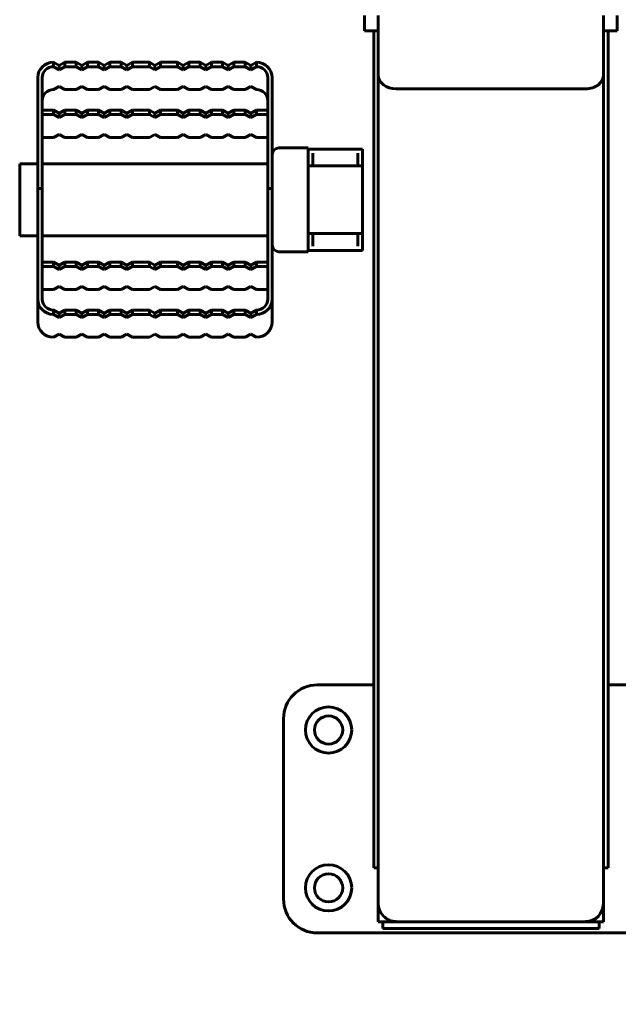
# Model space of a CAD drawing. Units: millimetres. Extents: x 48 to 96.4, y 128.6 to 178.9.
# Drawn here: x 66 to 68.6, y 143.3 to 147.6 of the extents above; entities that cross this region are included whole.
import ezdxf

# ---------------------------------------------------------------- set-up
doc = ezdxf.new("R2010")
doc.units = ezdxf.units.MM
doc.linetypes.add('K5LT32769', pattern=[0])
doc.linetypes.add('K5LT_THIN', pattern=[0])
doc.layers.add('Системный слой', color=7, linetype='Continuous')
doc.styles.add('KDIMTEXTSTYLE', font='GOST_AU.SHX', dxfattribs={"width": 0.96, "oblique": 15, "height": 5})
doc.styles.add('KTEXTSTYLE', font='GOST_AU.SHX', dxfattribs={"width": 0.96, "height": 5})
doc.dimstyles.new('KDIMSTYLE (1.00)', dxfattribs={"dimtxt": 5, "dimasz": 1, "dimexe": 2, "dimexo": 0, "dimgap": 1, "dimtad": 1, "dimtxsty": 'KDIMTEXTSTYLE', "dimsah": 1, "dimcen": 0, "dimdle": 1, "dimadec": 0, "dimazin": 0, "dimtfac": 0.667, "dimtmove": 0, "dimatfit": 3, "dimfxl": 1, "dimtvp": 1, "dimtolj": 1, "dimtzin": 0, "dimarcsym": 0})

# ---------------------------------------------------------------- blocks, each defined once
blk = doc.blocks.new('U0')
at = {"layer": 'Системный слой', "color": 150, "linetype": 'K5LT32769', "lineweight": 60, "true_color": 0x0080ff}
for p, q in [((67.512, 147.664), (67.512, 147.596)), ((67.572, 147.664), (67.572, 147.596)), ((67.572, 147.4004), (67.572, 147.6259)), ((68.572, 147.664), (68.572, 147.596)), ((68.572, 147.4004), (68.572, 147.6259)), ((68.632, 147.664), (68.632, 147.596)), ((67.512, 147.596), (67.572, 147.596)), ((67.552, 147.596), (67.552, 146.0428)), ((67.572, 147.596), (67.572, 147.4004)), ((68.572, 147.596), (68.632, 147.596)), ((68.592, 147.596), (68.592, 146.0428)), ((66.132, 147.4366), (66.132, 147.4559)), ((66.157, 147.4425), (66.132, 147.4559)), ((66.182, 147.4559), (66.157, 147.4425)), ((66.182, 147.4559), (66.232, 147.4559)), ((66.182, 147.4366), (66.182, 147.4559)), ((66.257, 147.4425), (66.232, 147.4559)), ((66.232, 147.4366), (66.232, 147.4559)), ((66.282, 147.4559), (66.257, 147.4425)), ((66.282, 147.4559), (66.332, 147.4559)), ((66.282, 147.4366), (66.282, 147.4559)), ((66.357, 147.4425), (66.332, 147.4559)), ((66.332, 147.4366), (66.332, 147.4559)), ((66.382, 147.4559), (66.357, 147.4425)), ((66.382, 147.4559), (66.432, 147.4559)), ((66.382, 147.4366), (66.382, 147.4559)), ((66.457, 147.4425), (66.432, 147.4559)), ((66.432, 147.4366), (66.432, 147.4559)), ((66.482, 147.4559), (66.457, 147.4425)), ((66.482, 147.4559), (66.557, 147.4559)), ((66.482, 147.4366), (66.482, 147.4559)), ((66.557, 147.4366), (66.557, 147.4559)), ((66.582, 147.4425), (66.557, 147.4559)), ((66.607, 147.4559), (66.582, 147.4425)), ((66.607, 147.4559), (66.682, 147.4559)), ((66.607, 147.4366), (66.607, 147.4559)), ((66.682, 147.4366), (66.682, 147.4559)), ((66.707, 147.4425), (66.682, 147.4559)), ((66.732, 147.4559), (66.707, 147.4425)), ((66.732, 147.4559), (66.782, 147.4559)), ((66.732, 147.4366), (66.732, 147.4559)), ((66.807, 147.4425), (66.782, 147.4559)), ((66.782, 147.4366), (66.782, 147.4559)), ((66.832, 147.4559), (66.807, 147.4425)), ((66.832, 147.4559), (66.882, 147.4559)), ((66.832, 147.4366), (66.832, 147.4559)), ((66.907, 147.4425), (66.882, 147.4559)), ((66.882, 147.4366), (66.882, 147.4559)), ((66.932, 147.4559), (66.907, 147.4425)), ((66.932, 147.4559), (66.982, 147.4559)), ((66.932, 147.4366), (66.932, 147.4559)), ((66.982, 147.4366), (66.982, 147.4559)), ((67.007, 147.4425), (66.982, 147.4559)), ((67.032, 147.4559), (67.007, 147.4425)), ((67.032, 147.4559), (67.032, 147.4366)), ((66.132, 147.4366), (66.157, 147.4233)), ((66.157, 147.4233), (66.157, 147.4425)), ((66.157, 147.4233), (66.182, 147.4366)), ((66.232, 147.4366), (66.182, 147.4366)), ((66.232, 147.4366), (66.257, 147.4233)), ((66.257, 147.4233), (66.257, 147.4425)), ((66.257, 147.4233), (66.282, 147.4366)), ((66.332, 147.4366), (66.282, 147.4366)), ((66.332, 147.4366), (66.357, 147.4233)), ((66.357, 147.4233), (66.357, 147.4425)), ((66.357, 147.4233), (66.382, 147.4366)), ((66.432, 147.4366), (66.382, 147.4366)), ((66.432, 147.4366), (66.457, 147.4233)), ((66.457, 147.4233), (66.457, 147.4425)), ((66.457, 147.4233), (66.482, 147.4366)), ((66.557, 147.4366), (66.482, 147.4366)), ((66.557, 147.4366), (66.582, 147.4233)), ((66.582, 147.4233), (66.582, 147.4425)), ((66.582, 147.4233), (66.607, 147.4366)), ((66.682, 147.4366), (66.607, 147.4366)), ((66.682, 147.4366), (66.707, 147.4233)), ((66.707, 147.4233), (66.707, 147.4425)), ((66.707, 147.4233), (66.732, 147.4366)), ((66.782, 147.4366), (66.732, 147.4366)), ((66.782, 147.4366), (66.807, 147.4233)), ((66.807, 147.4233), (66.807, 147.4425)), ((66.807, 147.4233), (66.832, 147.4366)), ((66.882, 147.4366), (66.832, 147.4366)), ((66.882, 147.4366), (66.907, 147.4233)), ((66.907, 147.4233), (66.907, 147.4425)), ((66.907, 147.4233), (66.932, 147.4366)), ((66.982, 147.4366), (66.932, 147.4366)), ((66.982, 147.4366), (67.007, 147.4233)), ((67.007, 147.4233), (67.007, 147.4425)), ((67.007, 147.4233), (67.032, 147.4366)), ((66.062, 146.897), (66.062, 147.3884)), ((66.082, 147.3884), (66.082, 146.897)), ((67.082, 146.897), (67.082, 147.3884)), ((67.102, 147.3884), (67.102, 146.9572)), ((67.572, 147.4004), (67.572, 146.121)), ((67.572, 143.7303), (67.572, 147.4004)), ((67.572, 147.4004), (67.572, 146.121)), ((68.572, 143.7303), (68.572, 147.4004)), ((66.157, 147.3484), (66.132, 147.3351)), ((66.182, 147.3351), (66.157, 147.3484)), ((66.232, 147.3351), (66.182, 147.3351)), ((66.257, 147.3484), (66.232, 147.3351)), ((66.282, 147.3351), (66.257, 147.3484)), ((66.332, 147.3351), (66.282, 147.3351)), ((66.357, 147.3484), (66.332, 147.3351)), ((66.382, 147.3351), (66.357, 147.3484)), ((66.432, 147.3351), (66.382, 147.3351)), ((66.457, 147.3484), (66.432, 147.3351)), ((66.482, 147.3351), (66.457, 147.3484)), ((66.557, 147.3351), (66.482, 147.3351)), ((66.582, 147.3484), (66.557, 147.3351)), ((66.607, 147.3351), (66.582, 147.3484)), ((66.682, 147.3351), (66.607, 147.3351)), ((66.707, 147.3484), (66.682, 147.3351)), ((66.732, 147.3351), (66.707, 147.3484)), ((66.782, 147.3351), (66.732, 147.3351)), ((66.807, 147.3484), (66.782, 147.3351)), ((66.832, 147.3351), (66.807, 147.3484)), ((66.882, 147.3351), (66.832, 147.3351)), ((66.907, 147.3484), (66.882, 147.3351)), ((66.932, 147.3351), (66.907, 147.3484)), ((66.982, 147.3351), (66.932, 147.3351)), ((67.007, 147.3484), (66.982, 147.3351)), ((67.032, 147.3351), (67.007, 147.3484)), ((67.652, 147.3384), (68.492, 147.3384)), ((68.492, 147.3384), (67.652, 147.3384)), ((66.132, 147.2439), (66.082, 147.2439)), ((66.082, 147.2439), (66.082, 147.2246)), ((66.132, 147.2439), (66.132, 147.2246)), ((66.157, 147.2305), (66.132, 147.2439)), ((66.182, 147.2439), (66.157, 147.2305)), ((66.232, 147.2439), (66.182, 147.2439)), ((66.182, 147.2439), (66.182, 147.2246)), ((66.232, 147.2439), (66.232, 147.2246)), ((66.257, 147.2305), (66.232, 147.2439)), ((66.282, 147.2439), (66.257, 147.2305)), ((66.332, 147.2439), (66.282, 147.2439)), ((66.282, 147.2439), (66.282, 147.2246)), ((66.357, 147.2305), (66.332, 147.2439)), ((66.332, 147.2439), (66.332, 147.2246)), ((66.382, 147.2439), (66.357, 147.2305)), ((66.432, 147.2439), (66.382, 147.2439)), ((66.382, 147.2439), (66.382, 147.2246)), ((66.457, 147.2305), (66.432, 147.2439)), ((66.432, 147.2439), (66.432, 147.2246)), ((66.482, 147.2439), (66.457, 147.2305)), ((66.482, 147.2439), (66.482, 147.2246)), ((66.557, 147.2439), (66.482, 147.2439)), ((66.557, 147.2439), (66.557, 147.2246)), ((66.582, 147.2305), (66.557, 147.2439)), ((66.607, 147.2439), (66.582, 147.2305)), ((66.607, 147.2439), (66.607, 147.2246)), ((66.682, 147.2439), (66.607, 147.2439)), ((66.707, 147.2305), (66.682, 147.2439)), ((66.682, 147.2439), (66.682, 147.2246)), ((66.732, 147.2439), (66.707, 147.2305)), ((66.732, 147.2439), (66.732, 147.2246)), ((66.782, 147.2439), (66.732, 147.2439)), ((66.807, 147.2305), (66.782, 147.2439)), ((66.782, 147.2439), (66.782, 147.2246)), ((66.832, 147.2439), (66.807, 147.2305)), ((66.882, 147.2439), (66.832, 147.2439)), ((66.832, 147.2439), (66.832, 147.2246)), ((66.907, 147.2305), (66.882, 147.2439)), ((66.882, 147.2439), (66.882, 147.2246)), ((66.932, 147.2439), (66.907, 147.2305)), ((66.982, 147.2439), (66.932, 147.2439)), ((66.932, 147.2439), (66.932, 147.2246)), ((67.007, 147.2305), (66.982, 147.2439)), ((66.982, 147.2439), (66.982, 147.2246)), ((67.032, 147.2439), (67.007, 147.2305)), ((67.082, 147.2439), (67.032, 147.2439)), ((67.032, 147.2439), (67.032, 147.2246)), ((67.082, 147.2439), (67.082, 147.2246)), ((66.132, 147.2246), (66.082, 147.2246)), ((66.157, 147.2113), (66.132, 147.2246)), ((66.157, 147.2305), (66.157, 147.2113)), ((66.182, 147.2246), (66.157, 147.2113)), ((66.232, 147.2246), (66.182, 147.2246)), ((66.257, 147.2113), (66.232, 147.2246)), ((66.257, 147.2305), (66.257, 147.2113)), ((66.282, 147.2246), (66.257, 147.2113)), ((66.332, 147.2246), (66.282, 147.2246)), ((66.357, 147.2113), (66.332, 147.2246)), ((66.357, 147.2305), (66.357, 147.2113)), ((66.382, 147.2246), (66.357, 147.2113)), ((66.432, 147.2246), (66.382, 147.2246)), ((66.457, 147.2113), (66.432, 147.2246)), ((66.457, 147.2305), (66.457, 147.2113)), ((66.482, 147.2246), (66.457, 147.2113)), ((66.557, 147.2246), (66.482, 147.2246)), ((66.582, 147.2113), (66.557, 147.2246)), ((66.582, 147.2305), (66.582, 147.2113)), ((66.607, 147.2246), (66.582, 147.2113)), ((66.682, 147.2246), (66.607, 147.2246)), ((66.707, 147.2113), (66.682, 147.2246)), ((66.707, 147.2305), (66.707, 147.2113)), ((66.732, 147.2246), (66.707, 147.2113)), ((66.782, 147.2246), (66.732, 147.2246)), ((66.807, 147.2113), (66.782, 147.2246)), ((66.807, 147.2305), (66.807, 147.2113)), ((66.832, 147.2246), (66.807, 147.2113)), ((66.882, 147.2246), (66.832, 147.2246)), ((66.907, 147.2113), (66.882, 147.2246)), ((66.907, 147.2305), (66.907, 147.2113)), ((66.932, 147.2246), (66.907, 147.2113)), ((66.982, 147.2246), (66.932, 147.2246)), ((67.007, 147.2113), (66.982, 147.2246)), ((67.007, 147.2305), (67.007, 147.2113)), ((67.032, 147.2246), (67.007, 147.2113)), ((67.082, 147.2246), (67.032, 147.2246)), ((66.082, 147.1231), (66.132, 147.1231)), ((66.132, 147.1231), (66.157, 147.1364)), ((66.157, 147.1364), (66.182, 147.1231)), ((66.182, 147.1231), (66.232, 147.1231)), ((66.232, 147.1231), (66.257, 147.1364)), ((66.257, 147.1364), (66.282, 147.1231)), ((66.282, 147.1231), (66.332, 147.1231)), ((66.332, 147.1231), (66.357, 147.1364)), ((66.357, 147.1364), (66.382, 147.1231)), ((66.382, 147.1231), (66.432, 147.1231)), ((66.432, 147.1231), (66.457, 147.1364)), ((66.457, 147.1364), (66.482, 147.1231)), ((66.482, 147.1231), (66.557, 147.1231)), ((66.557, 147.1231), (66.582, 147.1364)), ((66.582, 147.1364), (66.607, 147.1231)), ((66.607, 147.1231), (66.682, 147.1231)), ((66.682, 147.1231), (66.707, 147.1364)), ((66.707, 147.1364), (66.732, 147.1231)), ((66.732, 147.1231), (66.782, 147.1231)), ((66.782, 147.1231), (66.807, 147.1364)), ((66.807, 147.1364), (66.832, 147.1231)), ((66.832, 147.1231), (66.882, 147.1231)), ((66.882, 147.1231), (66.907, 147.1364)), ((66.907, 147.1364), (66.932, 147.1231)), ((66.932, 147.1231), (66.982, 147.1231)), ((66.982, 147.1231), (67.007, 147.1364)), ((67.007, 147.1364), (67.032, 147.1231)), ((67.032, 147.1231), (67.082, 147.1231)), ((67.132, 147.0762), (67.262, 147.0762)), ((67.262, 147.0762), (67.262, 146.6162)), ((67.262, 147.0712), (67.502, 147.0712)), ((67.502, 147.0712), (67.502, 146.9962)), ((67.282, 147.0525), (67.282, 147.0402)), ((67.282, 147.0402), (67.282, 146.9962)), ((67.482, 147.0525), (67.482, 147.0402)), ((67.482, 147.0402), (67.482, 146.9962)), ((66.062, 147.0062), (65.982, 147.0062)), ((65.982, 146.6862), (65.982, 147.0062)), ((67.082, 147.0062), (66.082, 147.0062)), ((67.262, 146.9962), (67.502, 146.9962)), ((67.502, 146.9962), (67.502, 146.6962)), ((67.102, 146.9572), (67.102, 146.8368)), ((66.082, 146.897), (66.062, 146.897)), ((66.082, 146.897), (66.062, 146.897)), ((66.062, 146.897), (66.062, 146.4055)), ((66.082, 146.4055), (66.082, 146.897)), ((67.102, 146.897), (67.082, 146.897)), ((67.102, 146.897), (67.082, 146.897)), ((67.082, 146.897), (67.082, 146.4055)), ((67.102, 146.4055), (67.102, 146.8368)), ((66.062, 146.6862), (65.982, 146.6862)), ((67.082, 146.6862), (66.082, 146.6862)), ((67.262, 146.6962), (67.502, 146.6962)), ((67.282, 146.6962), (67.282, 146.6522)), ((67.482, 146.6962), (67.482, 146.6522)), ((67.502, 146.6962), (67.502, 146.6399)), ((67.262, 146.6212), (67.502, 146.6212)), ((67.282, 146.6522), (67.282, 146.6399)), ((67.482, 146.6522), (67.482, 146.6399)), ((67.502, 146.6399), (67.502, 146.6212)), ((67.132, 146.6162), (67.262, 146.6162)), ((66.132, 146.5693), (66.082, 146.5693)), ((66.082, 146.5693), (66.082, 146.5501)), ((66.132, 146.5501), (66.082, 146.5501)), ((66.132, 146.5693), (66.132, 146.5501)), ((66.157, 146.556), (66.132, 146.5693)), ((66.157, 146.5367), (66.132, 146.5501)), ((66.182, 146.5693), (66.157, 146.556)), ((66.157, 146.556), (66.157, 146.5367)), ((66.182, 146.5501), (66.157, 146.5367)), ((66.232, 146.5693), (66.182, 146.5693)), ((66.182, 146.5693), (66.182, 146.5501)), ((66.232, 146.5501), (66.182, 146.5501)), ((66.232, 146.5693), (66.232, 146.5501)), ((66.257, 146.556), (66.232, 146.5693)), ((66.257, 146.5367), (66.232, 146.5501)), ((66.282, 146.5693), (66.257, 146.556)), ((66.257, 146.556), (66.257, 146.5367)), ((66.282, 146.5501), (66.257, 146.5367)), ((66.332, 146.5693), (66.282, 146.5693)), ((66.282, 146.5693), (66.282, 146.5501)), ((66.332, 146.5501), (66.282, 146.5501)), ((66.357, 146.556), (66.332, 146.5693)), ((66.332, 146.5693), (66.332, 146.5501)), ((66.357, 146.5367), (66.332, 146.5501)), ((66.382, 146.5693), (66.357, 146.556)), ((66.357, 146.556), (66.357, 146.5367)), ((66.382, 146.5501), (66.357, 146.5367)), ((66.432, 146.5693), (66.382, 146.5693)), ((66.382, 146.5693), (66.382, 146.5501)), ((66.432, 146.5501), (66.382, 146.5501)), ((66.457, 146.556), (66.432, 146.5693)), ((66.432, 146.5693), (66.432, 146.5501)), ((66.457, 146.5367), (66.432, 146.5501)), ((66.482, 146.5693), (66.457, 146.556)), ((66.457, 146.556), (66.457, 146.5367)), ((66.482, 146.5501), (66.457, 146.5367)), ((66.482, 146.5693), (66.482, 146.5501)), ((66.557, 146.5693), (66.482, 146.5693)), ((66.557, 146.5501), (66.482, 146.5501)), ((66.557, 146.5693), (66.557, 146.5501)), ((66.582, 146.556), (66.557, 146.5693)), ((66.582, 146.5367), (66.557, 146.5501)), ((66.607, 146.5693), (66.582, 146.556)), ((66.582, 146.556), (66.582, 146.5367)), ((66.607, 146.5501), (66.582, 146.5367)), ((66.607, 146.5693), (66.607, 146.5501)), ((66.682, 146.5693), (66.607, 146.5693)), ((66.682, 146.5501), (66.607, 146.5501)), ((66.707, 146.556), (66.682, 146.5693)), ((66.682, 146.5693), (66.682, 146.5501)), ((66.707, 146.5367), (66.682, 146.5501)), ((66.732, 146.5693), (66.707, 146.556)), ((66.707, 146.556), (66.707, 146.5367)), ((66.732, 146.5501), (66.707, 146.5367)), ((66.732, 146.5693), (66.732, 146.5501)), ((66.782, 146.5693), (66.732, 146.5693)), ((66.782, 146.5501), (66.732, 146.5501)), ((66.807, 146.556), (66.782, 146.5693)), ((66.782, 146.5693), (66.782, 146.5501)), ((66.807, 146.5367), (66.782, 146.5501)), ((66.832, 146.5693), (66.807, 146.556)), ((66.807, 146.556), (66.807, 146.5367)), ((66.832, 146.5501), (66.807, 146.5367)), ((66.882, 146.5693), (66.832, 146.5693)), ((66.832, 146.5693), (66.832, 146.5501)), ((66.882, 146.5501), (66.832, 146.5501)), ((66.907, 146.556), (66.882, 146.5693)), ((66.882, 146.5693), (66.882, 146.5501)), ((66.907, 146.5367), (66.882, 146.5501)), ((66.932, 146.5693), (66.907, 146.556)), ((66.907, 146.556), (66.907, 146.5367)), ((66.932, 146.5501), (66.907, 146.5367)), ((66.982, 146.5693), (66.932, 146.5693)), ((66.932, 146.5693), (66.932, 146.5501)), ((66.982, 146.5501), (66.932, 146.5501)), ((67.007, 146.556), (66.982, 146.5693)), ((66.982, 146.5693), (66.982, 146.5501)), ((67.007, 146.5367), (66.982, 146.5501)), ((67.032, 146.5693), (67.007, 146.556)), ((67.007, 146.556), (67.007, 146.5367)), ((67.032, 146.5501), (67.007, 146.5367)), ((67.082, 146.5693), (67.032, 146.5693)), ((67.032, 146.5693), (67.032, 146.5501)), ((67.082, 146.5501), (67.032, 146.5501)), ((67.082, 146.5693), (67.082, 146.5501)), ((66.082, 146.4485), (66.132, 146.4485)), ((66.132, 146.4485), (66.157, 146.4619)), ((66.157, 146.4619), (66.182, 146.4485)), ((66.182, 146.4485), (66.232, 146.4485)), ((66.232, 146.4485), (66.257, 146.4619)), ((66.257, 146.4619), (66.282, 146.4485)), ((66.282, 146.4485), (66.332, 146.4485)), ((66.332, 146.4485), (66.357, 146.4619)), ((66.357, 146.4619), (66.382, 146.4485)), ((66.382, 146.4485), (66.432, 146.4485)), ((66.432, 146.4485), (66.457, 146.4619)), ((66.457, 146.4619), (66.482, 146.4485)), ((66.482, 146.4485), (66.557, 146.4485)), ((66.557, 146.4485), (66.582, 146.4619)), ((66.582, 146.4619), (66.607, 146.4485)), ((66.607, 146.4485), (66.682, 146.4485)), ((66.682, 146.4485), (66.707, 146.4619)), ((66.707, 146.4619), (66.732, 146.4485)), ((66.732, 146.4485), (66.782, 146.4485)), ((66.782, 146.4485), (66.807, 146.4619)), ((66.807, 146.4619), (66.832, 146.4485)), ((66.832, 146.4485), (66.882, 146.4485)), ((66.882, 146.4485), (66.907, 146.4619)), ((66.907, 146.4619), (66.932, 146.4485)), ((66.932, 146.4485), (66.982, 146.4485)), ((66.982, 146.4485), (67.007, 146.4619)), ((67.007, 146.4619), (67.032, 146.4485)), ((67.032, 146.4485), (67.082, 146.4485)), ((66.062, 146.304), (66.062, 146.4055)), ((67.102, 146.304), (67.102, 146.4055)), ((66.157, 146.344), (66.132, 146.3573)), ((66.132, 146.3573), (66.132, 146.3381)), ((66.182, 146.3573), (66.157, 146.344)), ((66.232, 146.3573), (66.182, 146.3573)), ((66.182, 146.3573), (66.182, 146.3381)), ((66.232, 146.3573), (66.232, 146.3381)), ((66.257, 146.344), (66.232, 146.3573)), ((66.282, 146.3573), (66.257, 146.344)), ((66.332, 146.3573), (66.282, 146.3573)), ((66.282, 146.3573), (66.282, 146.3381)), ((66.357, 146.344), (66.332, 146.3573)), ((66.332, 146.3573), (66.332, 146.3381)), ((66.382, 146.3573), (66.357, 146.344)), ((66.432, 146.3573), (66.382, 146.3573)), ((66.382, 146.3573), (66.382, 146.3381)), ((66.457, 146.344), (66.432, 146.3573)), ((66.432, 146.3573), (66.432, 146.3381)), ((66.482, 146.3573), (66.457, 146.344)), ((66.557, 146.3573), (66.482, 146.3573)), ((66.482, 146.3573), (66.482, 146.3381)), ((66.557, 146.3573), (66.557, 146.3381)), ((66.582, 146.344), (66.557, 146.3573)), ((66.607, 146.3573), (66.582, 146.344)), ((66.682, 146.3573), (66.607, 146.3573)), ((66.607, 146.3573), (66.607, 146.3381)), ((66.682, 146.3573), (66.682, 146.3381)), ((66.707, 146.344), (66.682, 146.3573)), ((66.732, 146.3573), (66.707, 146.344)), ((66.782, 146.3573), (66.732, 146.3573)), ((66.732, 146.3573), (66.732, 146.3381)), ((66.807, 146.344), (66.782, 146.3573)), ((66.782, 146.3573), (66.782, 146.3381)), ((66.832, 146.3573), (66.807, 146.344)), ((66.882, 146.3573), (66.832, 146.3573)), ((66.832, 146.3573), (66.832, 146.3381)), ((66.882, 146.3573), (66.882, 146.3381)), ((66.907, 146.344), (66.882, 146.3573)), ((66.932, 146.3573), (66.907, 146.344)), ((66.982, 146.3573), (66.932, 146.3573)), ((66.932, 146.3573), (66.932, 146.3381)), ((66.982, 146.3573), (66.982, 146.3381)), ((67.007, 146.344), (66.982, 146.3573)), ((67.032, 146.3573), (67.007, 146.344)), ((67.032, 146.3381), (67.032, 146.3573)), ((66.132, 146.3381), (66.157, 146.3247)), ((66.157, 146.344), (66.157, 146.3247)), ((66.157, 146.3247), (66.182, 146.3381)), ((66.182, 146.3381), (66.232, 146.3381)), ((66.232, 146.3381), (66.257, 146.3247)), ((66.257, 146.344), (66.257, 146.3247)), ((66.257, 146.3247), (66.282, 146.3381)), ((66.282, 146.3381), (66.332, 146.3381)), ((66.332, 146.3381), (66.357, 146.3247)), ((66.357, 146.344), (66.357, 146.3247)), ((66.357, 146.3247), (66.382, 146.3381)), ((66.382, 146.3381), (66.432, 146.3381)), ((66.432, 146.3381), (66.457, 146.3247)), ((66.457, 146.344), (66.457, 146.3247)), ((66.457, 146.3247), (66.482, 146.3381)), ((66.482, 146.3381), (66.557, 146.3381)), ((66.557, 146.3381), (66.582, 146.3247)), ((66.582, 146.344), (66.582, 146.3247)), ((66.582, 146.3247), (66.607, 146.3381)), ((66.607, 146.3381), (66.682, 146.3381)), ((66.682, 146.3381), (66.707, 146.3247)), ((66.707, 146.344), (66.707, 146.3247)), ((66.707, 146.3247), (66.732, 146.3381)), ((66.732, 146.3381), (66.782, 146.3381)), ((66.782, 146.3381), (66.807, 146.3247)), ((66.807, 146.344), (66.807, 146.3247)), ((66.807, 146.3247), (66.832, 146.3381)), ((66.832, 146.3381), (66.882, 146.3381)), ((66.882, 146.3381), (66.907, 146.3247)), ((66.907, 146.344), (66.907, 146.3247)), ((66.907, 146.3247), (66.932, 146.3381)), ((66.932, 146.3381), (66.982, 146.3381)), ((66.982, 146.3381), (67.007, 146.3247)), ((67.007, 146.344), (67.007, 146.3247)), ((67.007, 146.3247), (67.032, 146.3381)), ((66.157, 146.2499), (66.132, 146.2365)), ((66.182, 146.2365), (66.157, 146.2499)), ((66.182, 146.2365), (66.232, 146.2365)), ((66.257, 146.2499), (66.232, 146.2365)), ((66.282, 146.2365), (66.257, 146.2499)), ((66.282, 146.2365), (66.332, 146.2365)), ((66.357, 146.2499), (66.332, 146.2365)), ((66.382, 146.2365), (66.357, 146.2499)), ((66.382, 146.2365), (66.432, 146.2365)), ((66.457, 146.2499), (66.432, 146.2365)), ((66.482, 146.2365), (66.457, 146.2499)), ((66.482, 146.2365), (66.557, 146.2365)), ((66.582, 146.2499), (66.557, 146.2365)), ((66.607, 146.2365), (66.582, 146.2499)), ((66.607, 146.2365), (66.682, 146.2365)), ((66.707, 146.2499), (66.682, 146.2365)), ((66.732, 146.2365), (66.707, 146.2499)), ((66.732, 146.2365), (66.782, 146.2365)), ((66.807, 146.2499), (66.782, 146.2365)), ((66.832, 146.2365), (66.807, 146.2499)), ((66.832, 146.2365), (66.882, 146.2365)), ((66.907, 146.2499), (66.882, 146.2365)), ((66.932, 146.2365), (66.907, 146.2499)), ((66.932, 146.2365), (66.982, 146.2365)), ((67.007, 146.2499), (66.982, 146.2365)), ((67.032, 146.2365), (67.007, 146.2499)), ((67.572, 146.121), (67.572, 146.0428)), ((67.552, 146.0428), (67.552, 145.7719)), ((67.572, 146.0428), (67.572, 145.7719)), ((68.592, 146.0428), (68.592, 145.7719)), ((67.552, 145.7719), (67.552, 143.8934)), ((67.572, 145.7719), (67.572, 143.8934)), ((68.592, 145.7719), (68.592, 143.8934)), ((67.552, 144.6951), (67.302, 144.6951)), ((68.802, 144.6951), (68.592, 144.6951)), ((67.152, 144.5451), (67.152, 143.7451)), ((67.552, 143.8934), (67.552, 143.8844)), ((67.552, 143.8844), (67.572, 143.8844)), ((67.572, 143.8934), (67.572, 143.8844)), ((68.572, 143.8844), (68.572, 143.8857)), ((68.572, 143.8844), (68.592, 143.8844)), ((68.592, 143.8934), (68.592, 143.8844)), ((67.572, 143.6451), (67.572, 143.7303)), ((68.572, 143.6451), (68.572, 143.7303)), ((67.572, 143.6451), (67.652, 143.6451)), ((67.592, 143.6451), (67.592, 143.6151)), ((67.652, 143.6151), (67.592, 143.6151)), ((68.492, 143.6451), (67.652, 143.6451)), ((68.492, 143.6451), (67.652, 143.6451)), ((68.492, 143.6151), (67.652, 143.6151)), ((68.492, 143.6451), (68.572, 143.6451)), ((68.552, 143.6151), (68.492, 143.6151)), ((68.552, 143.6451), (68.552, 143.6151)), ((67.302, 143.5951), (68.802, 143.5951))]:
    blk.add_line(p, q, dxfattribs=at)
for centre, radius in [((67.352, 144.4951), 0.1025), ((67.352, 144.4951), 0.0625), ((67.352, 143.7951), 0.1025), ((67.352, 143.7951), 0.0625)]:
    blk.add_circle(centre, radius, dxfattribs=at)
for centre, radius, start, end in [((67.132, 147.0462), 0.03, 90, 180), ((67.132, 146.6462), 0.03, 180, 270), ((67.302, 144.5451), 0.15, 90, 180), ((67.302, 143.7451), 0.15, 180, 270)]:
    blk.add_arc(centre, radius, start, end, dxfattribs=at)
for centre, major_axis, ratio, start_param, end_param in [((66.132, 147.3884), (-0.07, 0), 0.96364, 4.712389, 6.283185), ((67.032, 147.3884), (-0.07, 0), 0.96364, 3.141593, 4.712389), ((66.132, 147.3884), (-0.05, 0), 0.96364, 4.712389, 6.283185), ((67.032, 147.3884), (0.05, 0), 0.96364, 0, 1.570796), ((67.652, 147.4004), (0.08, 0), 0.775431, 3.141593, 4.712389), ((67.652, 147.4004), (-0.08, 0), 0.775431, 0, 1.570796), ((68.492, 147.4004), (0.08, 0), 0.775431, 4.712389, 6.283185), ((68.492, 147.4004), (-0.08, 0), 0.775431, 1.570796, 3.141593), ((66.132, 147.2869), (-0.05, 0), 0.96364, 4.712389, 6.283185), ((67.032, 147.2869), (0.05, 0), 0.96364, 0, 1.570796), ((66.132, 146.4055), (-0.07, 0), 0.96364, 0, 1.570796), ((66.132, 146.4055), (0.05, 0), 0.96364, 3.141593, 4.712389), ((67.032, 146.4055), (0.07, 0), 0.96364, 4.712389, 6.283185), ((67.032, 146.4055), (0.05, 0), 0.96364, 4.712389, 6.283185), ((66.132, 146.304), (-0.07, 0), 0.96364, 0, 1.570796), ((67.032, 146.304), (0.07, 0), 0.96364, 4.712389, 6.283185), ((67.652, 143.7303), (0, 0.0851), 0.939693, 1.570796, 3.141593), ((68.492, 143.7303), (0, 0.0851), 0.939693, 3.141593, 4.712389)]:
    blk.add_ellipse(centre, major_axis=major_axis, ratio=ratio, start_param=start_param, end_param=end_param, dxfattribs=at)
blk = doc.blocks.new('D3')
at = {"layer": 'Системный слой'}
for points in [[(73.6302, 138.5951), (72.972, 143.5951), (72.3137, 138.5951), (72.972, 139.0951)], [(72.972, 128.5951), (73.6302, 133.5951), (72.972, 133.0951), (72.3137, 133.5951)]]:
    blk.add_hatch(color=7, dxfattribs=at).paths.add_polyline_path(points)
at = {"layer": 'Системный слой', "color": 7, "linetype": 'K5LT_THIN', "lineweight": 18}
for p, q in [((67.9917, 143.5951), (74.972, 143.5951)), ((72.3137, 138.5951), (72.972, 143.5951)), ((72.972, 143.5951), (73.6302, 138.5951)), ((72.972, 143.5951), (72.972, 128.5951)), ((72.972, 139.0951), (72.3137, 138.5951)), ((73.6302, 138.5951), (72.972, 139.0951)), ((72.972, 128.5951), (72.3137, 133.5951)), ((72.3137, 133.5951), (72.972, 133.0951)), ((72.972, 133.0951), (73.6302, 133.5951)), ((73.6302, 133.5951), (72.972, 128.5951)), ((68.072, 128.5951), (74.972, 128.5951))]:
    blk.add_line(p, q, dxfattribs=at)
blk.add_wipeout([(71.972, 132.8289), (68.4041, 132.8289), (68.4041, 139.1), (71.972, 139.1)]).dxf.layer = 'Системный слой'
at = {"layer": 'Системный слой', "color": 7, "insert": (68.7047, 132.8289), "char_height": 2.5, "attachment_point": 1, "rotation": 90, "style": 'KTEXTSTYLE'}
blk.add_mtext('\\H3.5;\\W0.965;\\Q15;\\Q15;\\H2.50;1500', dxfattribs=at)
blk = doc.blocks.new('KDIMARROW_01')
blk.add_hatch(color=0).paths.add_polyline_path([(-5, -0.6583), (0, 0), (-5, 0.6583), (-4.5, 0)])
at = {"color": 0, "linetype": 'K5LT_THIN', "lineweight": 18}
for p, q in [((-4.5, 0), (-5, 0.6583)), ((-5, 0.6583), (0, 0)), ((0, 0), (-5, -0.6583)), ((-5, -0.6583), (-4.5, 0))]:
    blk.add_line(p, q, dxfattribs=at)
at = {"layer": 'Системный слой', "color": 0, "linetype": 'K5LT_THIN', "lineweight": 18}
blk.add_line((0, 0), (-1, 0), dxfattribs=at)

msp = doc.modelspace()

# ---------------------------------------------------------------- block references
at = {"layer": 'Системный слой'}
msp.add_blockref('U0', (0, 0), dxfattribs=at)

# ---------------------------------------------------------------- next in the draw order: dimensions: what is measured, and where the dimension line sits
at = {"layer": 'Системный слой', "color": 7}
dim = msp.add_linear_dim(base=(72.972, 143.5951), p1=(68.072, 128.5951), p2=(67.9917, 143.5951), angle=90, text='\\H2.5;\\W0.965;\\Q15;\\H2.5;\\W0.965;\\Q15;\\Q15;1500', dimstyle='KDIMSTYLE (1.00)', override={"dimexo": 0, "dimblk1": 'KDIMARROW_01', "dimblk2": 'KDIMARROW_01', "dimse1": 0, "dimse2": 0, "dimclrt": 7, "dimtolj": 1}, dxfattribs=at)
dim.commit()
dim.dimension.update_dxf_attribs({"geometry": 'D3', "text_midpoint": (72.972, 136.0951), "dimtype": 160})

doc.saveas('drawing.dxf')
